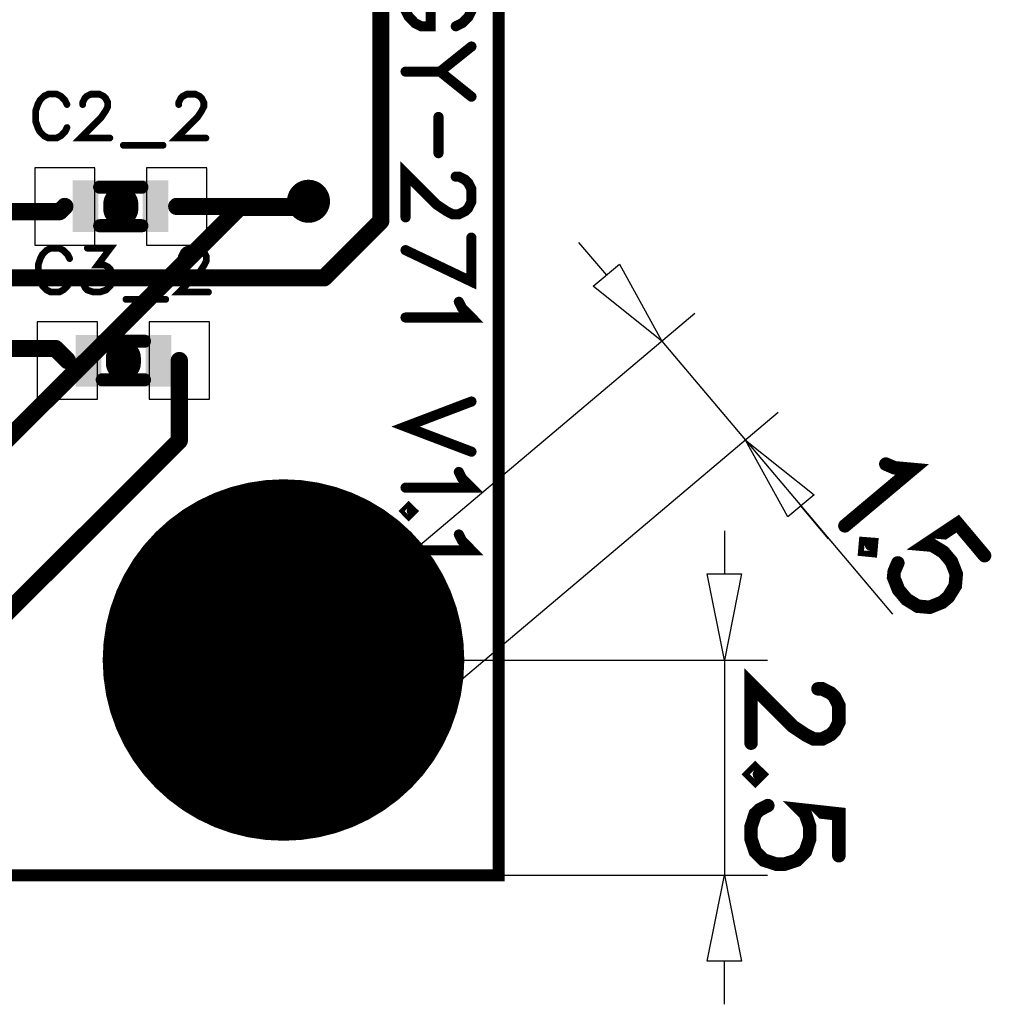
# Model space of a CAD drawing. Extents: x -8.9 to 24.8, y -1.5 to 26.8.
# Drawn here: x 13.5 to 24.8, y -1.5 to 9.9 of the extents above; entities that cross this region are included whole.
import ezdxf

# ---------------------------------------------------------------- set-up
doc = ezdxf.new("R2010")
doc.units = 0
for name, color, linetype in [('Bottom', 6, 'CONTINUOUS'), ('Bottom_Mask', 10, 'CONTINUOUS'), ('Drill_Bottom', 8, 'CONTINUOUS'), ('Drill_Top', 7, 'CONTINUOUS'), ('Top', 5, 'CONTINUOUS'), ('Top_Assy', 1, 'CONTINUOUS'), ('Top_Dimension', 14, 'CONTINUOUS'), ('Top_Mask', 3, 'CONTINUOUS'), ('Top_Paste', 4, 'CONTINUOUS'), ('Top_Silk', 2, 'CONTINUOUS')]:
    doc.layers.add(name, color=color, linetype=linetype)

msp = doc.modelspace()

# ---------------------------------------------------------------- linework, layer by layer
at = {"layer": 'Bottom', "linetype": 'CONTINUOUS'}
for points, const_width in [([(16.9565, 7.83, 1), (16.7065, 7.83, 1), (16.9565, 7.83, 1)], 0.25), ([(16.7815, 7.83, 1), (16.8815, 7.83, 1), (16.7815, 7.83, 1)], 0.1), ([(15.9815, 7.76, 1), (16.0815, 7.76, 1), (15.9815, 7.76, 1)], 0.1), ([(15.9815, 7.76, 1), (16.0815, 7.76, 1), (15.9815, 7.76, 1)], 0.1), ([(16.7115, 7.76, 1), (16.8115, 7.76, 1), (16.7115, 7.76, 1)], 0.1), ([(16.7115, 7.76, 1), (16.8115, 7.76, 1), (16.7115, 7.76, 1)], 0.1), ([(17.5415, 2.5, 1), (15.5415, 2.5, 1), (17.5415, 2.5, 1)], 2)]:
    msp.add_lwpolyline(points, format="xyb", dxfattribs=dict(at, const_width=const_width))
at = {"layer": 'Bottom', "linetype": 'CONTINUOUS', "const_width": 0.2}
for points in [[(16.7615, 7.76), (16.8315, 7.83)], [(12.3215, 4.05), (16.0315, 7.76)], [(16.0315, 7.76), (16.7615, 7.76)]]:
    msp.add_lwpolyline(points, dxfattribs=at)
at = {"layer": 'Bottom_Mask', "linetype": 'CONTINUOUS', "const_width": 2.1}
for points in [[(17.5915, 2.5, 1), (15.4915, 2.5, 1), (17.5915, 2.5, 1)], [(15.4915, 2.5, 1), (17.5915, 2.5, 1), (15.4915, 2.5, 1)]]:
    msp.add_lwpolyline(points, format="xyb", dxfattribs=at)
at = {"layer": 'Drill_Bottom'}
for centre, radius in [((16.8315, 7.83), 0.15), ((16.5415, 2.5), 1.5)]:
    msp.add_circle(centre, radius, dxfattribs=at)
at = {"layer": 'Drill_Top'}
for centre, radius in [((16.8315, 7.83), 0.15), ((16.5415, 2.5), 1.5)]:
    msp.add_circle(centre, radius, dxfattribs=at)
at = {"layer": 'Top', "linetype": 'CONTINUOUS', "const_width": 0.2}
for points in [[(17.6715, 7.6), (17.6715, 11.58)], [(16.7715, 7.77), (16.8315, 7.83)], [(12.8315, 7.71), (13.9415, 7.71)], [(13.9415, 7.71), (14.0015, 7.77)], [(15.3015, 7.77), (16.7715, 7.77)], [(17.0115, 6.94), (17.6715, 7.6)], [(13.2315, 6.94), (17.0115, 6.94)], [(11.6915, 6.12), (13.8915, 6.12)], [(13.8915, 6.12), (14.0315, 5.98)], [(15.3315, 5.98), (15.3315, 5.05)], [(15.3315, 5.05), (12.8815, 2.6)]]:
    msp.add_lwpolyline(points, dxfattribs=at)
at = {"layer": 'Top', "linetype": 'CONTINUOUS'}
for points in [[(13.6515, 7.32), (14.3515, 7.32), (14.3515, 8.22), (13.6515, 8.22), (13.6515, 7.32)], [(14.9515, 7.32), (15.6515, 7.32), (15.6515, 8.22), (14.9515, 8.22), (14.9515, 7.32)], [(14.3815, 6.43), (13.6815, 6.43), (13.6815, 5.53), (14.3815, 5.53), (14.3815, 6.43)], [(15.6815, 6.43), (14.9815, 6.43), (14.9815, 5.53), (15.6815, 5.53), (15.6815, 6.43)]]:
    msp.add_lwpolyline(points, dxfattribs=at)
for points, const_width in [([(16.9565, 7.83, 1), (16.7065, 7.83, 1), (16.9565, 7.83, 1)], 0.25), ([(16.7815, 7.83, 1), (16.8815, 7.83, 1), (16.7815, 7.83, 1)], 0.1), ([(13.8915, 7.71, 1), (13.9915, 7.71, 1), (13.8915, 7.71, 1)], 0.1), ([(13.8915, 7.71, 1), (13.9915, 7.71, 1), (13.8915, 7.71, 1)], 0.1), ([(13.9515, 7.77, 1), (14.0515, 7.77, 1), (13.9515, 7.77, 1)], 0.1), ([(15.2515, 7.77, 1), (15.3515, 7.77, 1), (15.2515, 7.77, 1)], 0.1), ([(16.7215, 7.77, 1), (16.8215, 7.77, 1), (16.7215, 7.77, 1)], 0.1), ([(16.7215, 7.77, 1), (16.8215, 7.77, 1), (16.7215, 7.77, 1)], 0.1), ([(17.6215, 7.6, 1), (17.7215, 7.6, 1), (17.6215, 7.6, 1)], 0.1), ([(17.6215, 7.6, 1), (17.7215, 7.6, 1), (17.6215, 7.6, 1)], 0.1), ([(16.9615, 6.94, 1), (17.0615, 6.94, 1), (16.9615, 6.94, 1)], 0.1), ([(16.9615, 6.94, 1), (17.0615, 6.94, 1), (16.9615, 6.94, 1)], 0.1), ([(13.8415, 6.12, 1), (13.9415, 6.12, 1), (13.8415, 6.12, 1)], 0.1), ([(13.8415, 6.12, 1), (13.9415, 6.12, 1), (13.8415, 6.12, 1)], 0.1), ([(13.9815, 5.98, 1), (14.0815, 5.98, 1), (13.9815, 5.98, 1)], 0.1), ([(15.2815, 5.98, 1), (15.3815, 5.98, 1), (15.2815, 5.98, 1)], 0.1), ([(15.2815, 5.05, 1), (15.3815, 5.05, 1), (15.2815, 5.05, 1)], 0.1), ([(15.2815, 5.05, 1), (15.3815, 5.05, 1), (15.2815, 5.05, 1)], 0.1), ([(17.5415, 2.5, 1), (15.5415, 2.5, 1), (17.5415, 2.5, 1)], 2)]:
    msp.add_lwpolyline(points, format="xyb", dxfattribs=dict(at, const_width=const_width))
at = {"layer": 'Top_Assy', "linetype": 'CONTINUOUS'}
for points, const_width in [([(0, 22.04), (19.0415, 22.04), (19.0415, 0), (0, 0), (0, 22.04)], 0.14), ([(14.4064, 7.994), (14.8966, 7.994)], 0.1524), ([(14.8966, 7.546), (14.4064, 7.546)], 0.1524), ([(14.4364, 6.204), (14.9266, 6.204)], 0.1524), ([(14.9266, 5.756), (14.4364, 5.756)], 0.1524)]:
    msp.add_lwpolyline(points, dxfattribs=dict(at, const_width=const_width))
at = {"layer": 'Top_Assy', "linetype": 'CONTINUOUS', "const_width": 0.0762}
for points in [[(14.3683, 7.994, 1), (14.4445, 7.994, 1), (14.3683, 7.994, 1)], [(14.8585, 7.994, 1), (14.9347, 7.994, 1), (14.8585, 7.994, 1)], [(14.3683, 7.546, 1), (14.4445, 7.546, 1), (14.3683, 7.546, 1)], [(14.8585, 7.546, 1), (14.9347, 7.546, 1), (14.8585, 7.546, 1)], [(14.3983, 6.204, 1), (14.4745, 6.204, 1), (14.3983, 6.204, 1)], [(14.8885, 6.204, 1), (14.9647, 6.204, 1), (14.8885, 6.204, 1)], [(14.3983, 5.756, 1), (14.4745, 5.756, 1), (14.3983, 5.756, 1)], [(14.8885, 5.756, 1), (14.9647, 5.756, 1), (14.8885, 5.756, 1)]]:
    msp.add_lwpolyline(points, format="xyb", dxfattribs=at)
at = {"layer": 'Top_Assy'}
for points in [[(14.0927, 7.4749), (14.3923, 7.4749), (14.0927, 8.0751), (14.3923, 8.0751)], [(14.9055, 7.4749), (15.2051, 7.4749), (14.9055, 8.0751), (15.2051, 8.0751)], [(14.4276, 6.2751), (14.128, 6.2751), (14.4276, 5.6749), (14.128, 5.6749)], [(15.2404, 6.2751), (14.9408, 6.2751), (15.2404, 5.6749), (14.9408, 5.6749)]]:
    msp.add_solid(points, dxfattribs=at)
at = {"layer": 'Top_Dimension', "linetype": 'CONTINUOUS'}
for points in [[(19.9685, 7.3529), (20.2909, 6.9707)], [(20.9357, 6.2063), (20.138, 6.8418), (20.4438, 7.0997), (20.9357, 6.2063)], [(16.5415, 2.5), (21.3179, 6.5287)], [(20.9357, 6.2063), (21.9057, 5.0563)], [(17.5115, 1.35), (22.2879, 5.3787)], [(21.9057, 5.0563), (22.7033, 4.4209), (22.3975, 4.163), (21.9057, 5.0563)], [(21.9057, 5.0563), (23.6139, 3.0311)], [(22.8728, 3.9098), (22.5504, 4.292)], [(21.6615, 4), (21.6615, 3.5)], [(21.6615, 2.5), (21.4615, 3.5), (21.8615, 3.5), (21.6615, 2.5)], [(16.5415, 2.5), (22.1615, 2.5)], [(21.6615, 2.5), (21.6615, 0)], [(19.0415, 0), (22.1615, 0)], [(21.6615, 0), (21.8615, -1), (21.4615, -1), (21.6615, 0)], [(21.6615, -1.5), (21.6615, -1)]]:
    msp.add_lwpolyline(points, dxfattribs=at)
at = {"layer": 'Top_Dimension', "linetype": 'CONTINUOUS', "const_width": 0.1569}
for points in [[(23.5371, 4.7764), (23.6377, 4.7334), (23.8425, 4.7146), (23.0614, 4.0592)], [(24.6833, 3.7126), (24.3715, 4.0843), (24.0058, 3.8405), (24.0738, 3.8345), (24.2055, 3.7544), (24.2986, 3.6435), (24.3546, 3.4998), (24.3434, 3.3629), (24.2626, 3.2321), (24.1886, 3.17), (24.0458, 3.1131), (23.9081, 3.1252), (23.7773, 3.206), (23.6841, 3.317), (23.6273, 3.4599), (23.6341, 3.5286), (23.6763, 3.6285)], [(23.3689, 3.8446), (23.3, 3.8499), (23.2941, 3.7818), (23.3628, 3.775), (23.3689, 3.8446)], [(22.7489, 2.1653), (22.7971, 2.1653), (22.8949, 2.117), (22.9431, 2.0687), (22.9914, 1.971), (22.9914, 1.7767), (22.9431, 1.6801), (22.8949, 1.6319), (22.7971, 1.5824), (22.7006, 1.5824), (22.6029, 1.6319), (22.458, 1.7284), (21.9717, 2.2147), (21.9717, 1.5341)], [(22.0694, 1.1721), (22.02, 1.2204), (21.9717, 1.1721), (22.02, 1.1227), (22.0694, 1.1721)], [(22.9914, 0.2261), (22.9914, 0.7113), (22.5546, 0.7596), (22.6029, 0.7113), (22.6523, 0.5653), (22.6523, 0.4204), (22.6029, 0.2744), (22.5063, 0.1767), (22.3603, 0.1284), (22.2637, 0.1284), (22.1177, 0.1767), (22.02, 0.2744), (21.9717, 0.4204), (21.9717, 0.5653), (22.02, 0.7113), (22.0694, 0.7596), (22.166, 0.809)]]:
    msp.add_lwpolyline(points, dxfattribs=at)
at = {"layer": 'Top_Dimension', "linetype": 'CONTINUOUS', "const_width": 0.0784}
for points in [[(23.4978, 4.7764, 1), (23.5763, 4.7764, 1), (23.4978, 4.7764, 1)], [(23.0222, 4.0592, 1), (23.1006, 4.0592, 1), (23.0222, 4.0592, 1)], [(23.3297, 3.8446, 1), (23.4081, 3.8446, 1), (23.3297, 3.8446, 1)], [(24.6441, 3.7126, 1), (24.7226, 3.7126, 1), (24.6441, 3.7126, 1)], [(23.6371, 3.6285, 1), (23.7155, 3.6285, 1), (23.6371, 3.6285, 1)], [(22.7096, 2.1653, 1), (22.7881, 2.1653, 1), (22.7096, 2.1653, 1)], [(21.9325, 1.5341, 1), (22.0109, 1.5341, 1), (21.9325, 1.5341, 1)], [(22.0302, 1.1721, 1), (22.1086, 1.1721, 1), (22.0302, 1.1721, 1)], [(22.1268, 0.809, 1), (22.2052, 0.809, 1), (22.1268, 0.809, 1)], [(22.9522, 0.2261, 1), (23.0307, 0.2261, 1), (22.9522, 0.2261, 1)]]:
    msp.add_lwpolyline(points, format="xyb", dxfattribs=at)
at = {"layer": 'Top_Mask', "linetype": 'CONTINUOUS'}
for points in [[(13.6515, 7.32), (14.3515, 7.32), (14.3515, 8.22), (13.6515, 8.22), (13.6515, 7.32)], [(14.9515, 7.32), (15.6515, 7.32), (15.6515, 8.22), (14.9515, 8.22), (14.9515, 7.32)], [(14.3815, 6.43), (13.6815, 6.43), (13.6815, 5.53), (14.3815, 5.53), (14.3815, 6.43)], [(15.6815, 6.43), (14.9815, 6.43), (14.9815, 5.53), (15.6815, 5.53), (15.6815, 6.43)]]:
    msp.add_lwpolyline(points, dxfattribs=at)
at = {"layer": 'Top_Mask', "linetype": 'CONTINUOUS', "const_width": 2.1}
for points in [[(17.5915, 2.5, 1), (15.4915, 2.5, 1), (17.5915, 2.5, 1)], [(15.4915, 2.5, 1), (17.5915, 2.5, 1), (15.4915, 2.5, 1)]]:
    msp.add_lwpolyline(points, format="xyb", dxfattribs=at)
at = {"layer": 'Top_Paste', "linetype": 'CONTINUOUS'}
for points in [[(13.6515, 7.32), (14.3515, 7.32), (14.3515, 8.22), (13.6515, 8.22), (13.6515, 7.32)], [(14.9515, 7.32), (15.6515, 7.32), (15.6515, 8.22), (14.9515, 8.22), (14.9515, 7.32)], [(14.3815, 6.43), (13.6815, 6.43), (13.6815, 5.53), (14.3815, 5.53), (14.3815, 6.43)], [(15.6815, 6.43), (14.9815, 6.43), (14.9815, 5.53), (15.6815, 5.53), (15.6815, 6.43)]]:
    msp.add_lwpolyline(points, dxfattribs=at)
at = {"layer": 'Top_Silk', "linetype": 'CONTINUOUS'}
for points, const_width in [([(18.5425, 9.8634), (18.6149, 9.8996), (18.6882, 9.9729), (18.7244, 10.0454), (18.7244, 10.1911), (18.6882, 10.2644), (18.6149, 10.3368), (18.5425, 10.3739), (18.433, 10.4101), (18.2502, 10.4101), (18.1416, 10.3739), (18.0683, 10.3368), (17.9959, 10.2644), (17.9588, 10.1911), (17.9588, 10.0454), (17.9959, 9.9729), (18.0683, 9.8996), (18.1416, 9.8634), (18.2502, 9.8634), (18.2502, 10.0454)], 0.1176), ([(18.7244, 9.6281), (18.3597, 9.3367), (17.9588, 9.3367)], 0.1176), ([(18.7244, 9.0452), (18.3597, 9.3367)], 0.1176), ([(14.0274, 8.9541), (14.0032, 9.0024), (13.9544, 9.0512), (13.9061, 9.0754), (13.8089, 9.0754), (13.7601, 9.0512), (13.7118, 9.0024), (13.6871, 8.9541), (13.6629, 8.8811), (13.6629, 8.7592), (13.6871, 8.6868), (13.7118, 8.6379), (13.7601, 8.5896), (13.8089, 8.5649), (13.9061, 8.5649), (13.9544, 8.5896), (14.0032, 8.6379), (14.0274, 8.6868)], 0.0784), ([(14.2089, 8.9535), (14.2089, 8.9777), (14.2331, 9.0265), (14.2572, 9.0507), (14.3061, 9.0748), (14.4032, 9.0748), (14.4515, 9.0507), (14.4757, 9.0265), (14.5004, 8.9777), (14.5004, 8.9294), (14.4757, 8.8805), (14.4274, 8.8081), (14.1842, 8.5649), (14.5245, 8.5649)], 0.0784), ([(15.3245, 8.9535), (15.3245, 8.9777), (15.3487, 9.0265), (15.3728, 9.0507), (15.4217, 9.0748), (15.5188, 9.0748), (15.5671, 9.0507), (15.5913, 9.0265), (15.616, 8.9777), (15.616, 8.9294), (15.5913, 8.8805), (15.543, 8.8081), (15.2998, 8.5649), (15.6401, 8.5649)], 0.0784), ([(18.3412, 8.81), (18.3412, 8.3888)], 0.1176), ([(14.6814, 8.4807), (15.143, 8.4807)], 0.0784), ([(18.5417, 8.1164), (18.5779, 8.1164), (18.6512, 8.0802), (18.6874, 8.044), (18.7236, 7.9707), (18.7236, 7.825), (18.6874, 7.7526), (18.6512, 7.7163), (18.5779, 7.6793), (18.5054, 7.6793), (18.4322, 7.7163), (18.3235, 7.7888), (17.9588, 8.1535), (17.9588, 7.6431)], 0.1176), ([(14.6515, 7.7395), (14.6515, 7.8005)], 0.4064), ([(17.9588, 7.2621), (18.7236, 6.8973), (18.7236, 7.4078)], 0.1176), ([(14.0574, 7.1641), (14.0332, 7.2124), (13.9844, 7.2612), (13.9361, 7.2854), (13.8389, 7.2854), (13.7901, 7.2612), (13.7418, 7.2124), (13.7171, 7.1641), (13.6929, 7.0911), (13.6929, 6.9692), (13.7171, 6.8968), (13.7418, 6.8479), (13.7901, 6.7996), (13.8389, 6.7749), (13.9361, 6.7749), (13.9844, 6.7996), (14.0332, 6.8479), (14.0574, 6.8968)], 0.0784), ([(14.2631, 7.2848), (14.5298, 7.2848), (14.3844, 7.0905), (14.4574, 7.0905), (14.5057, 7.0664), (14.5298, 7.0422), (14.5545, 6.9692), (14.5545, 6.9209), (14.5298, 6.8479), (14.4815, 6.7991), (14.4085, 6.7749), (14.3355, 6.7749), (14.2631, 6.7991), (14.2389, 6.8238), (14.2142, 6.8721)], 0.0784), ([(15.3545, 7.1635), (15.3545, 7.1877), (15.3787, 7.2365), (15.4028, 7.2607), (15.4517, 7.2848), (15.5488, 7.2848), (15.5971, 7.2607), (15.6213, 7.2365), (15.646, 7.1877), (15.646, 7.1394), (15.6213, 7.0905), (15.573, 7.0181), (15.3298, 6.7749), (15.6701, 6.7749)], 0.0784), ([(14.7114, 6.6907), (15.173, 6.6907)], 0.0784), ([(18.5779, 6.662), (18.6149, 6.5888), (18.7236, 6.4793), (17.9588, 6.4793)], 0.1176), ([(14.6815, 6.0105), (14.6815, 5.9495)], 0.4064), ([(18.7244, 5.5033), (17.9588, 5.2119), (18.7244, 4.9204)], 0.1176), ([(18.5779, 4.6851), (18.6149, 4.6118), (18.7236, 4.5023), (17.9588, 4.5023)], 0.1176), ([(18.0321, 4.2308), (17.995, 4.267), (17.9588, 4.2308), (17.995, 4.1938), (18.0321, 4.2308)], 0.1176), ([(18.5779, 3.9585), (18.6149, 3.8852), (18.7236, 3.7757), (17.9588, 3.7757)], 0.1176)]:
    msp.add_lwpolyline(points, dxfattribs=dict(at, const_width=const_width))
for points, const_width in [([(18.5131, 9.8634, 1), (18.5719, 9.8634, 1), (18.5131, 9.8634, 1)], 0.0588), ([(18.695, 9.6281, 1), (18.7539, 9.6281, 1), (18.695, 9.6281, 1)], 0.0588), ([(17.9294, 9.3367, 1), (17.9882, 9.3367, 1), (17.9294, 9.3367, 1)], 0.0588), ([(18.3303, 9.3367, 1), (18.3891, 9.3367, 1), (18.3303, 9.3367, 1)], 0.0588), ([(18.695, 9.0452, 1), (18.7539, 9.0452, 1), (18.695, 9.0452, 1)], 0.0588), ([(14.0078, 8.9541, 1), (14.047, 8.9541, 1), (14.0078, 8.9541, 1)], 0.0392), ([(14.1893, 8.9535, 1), (14.2286, 8.9535, 1), (14.1893, 8.9535, 1)], 0.0392), ([(15.3049, 8.9535, 1), (15.3442, 8.9535, 1), (15.3049, 8.9535, 1)], 0.0392), ([(18.3118, 8.81, 1), (18.3706, 8.81, 1), (18.3118, 8.81, 1)], 0.0588), ([(14.0078, 8.6868, 1), (14.047, 8.6868, 1), (14.0078, 8.6868, 1)], 0.0392), ([(14.5049, 8.5649, 1), (14.5441, 8.5649, 1), (14.5049, 8.5649, 1)], 0.0392), ([(15.6205, 8.5649, 1), (15.6597, 8.5649, 1), (15.6205, 8.5649, 1)], 0.0392), ([(14.6618, 8.4807, 1), (14.701, 8.4807, 1), (14.6618, 8.4807, 1)], 0.0392), ([(15.1234, 8.4807, 1), (15.1626, 8.4807, 1), (15.1234, 8.4807, 1)], 0.0392), ([(18.3118, 8.3888, 1), (18.3706, 8.3888, 1), (18.3118, 8.3888, 1)], 0.0588), ([(18.5123, 8.1164, 1), (18.5711, 8.1164, 1), (18.5123, 8.1164, 1)], 0.0588), ([(14.5499, 7.8005, 1), (14.7531, 7.8005, 1), (14.5499, 7.8005, 1)], 0.2032), ([(14.5499, 7.7395, 1), (14.7531, 7.7395, 1), (14.5499, 7.7395, 1)], 0.2032), ([(17.9294, 7.6431, 1), (17.9882, 7.6431, 1), (17.9294, 7.6431, 1)], 0.0588), ([(18.6942, 7.4078, 1), (18.753, 7.4078, 1), (18.6942, 7.4078, 1)], 0.0588), ([(14.2435, 7.2848, 1), (14.2827, 7.2848, 1), (14.2435, 7.2848, 1)], 0.0392), ([(17.9294, 7.2621, 1), (17.9882, 7.2621, 1), (17.9294, 7.2621, 1)], 0.0588), ([(14.0378, 7.1641, 1), (14.077, 7.1641, 1), (14.0378, 7.1641, 1)], 0.0392), ([(15.3349, 7.1635, 1), (15.3742, 7.1635, 1), (15.3349, 7.1635, 1)], 0.0392), ([(14.0378, 6.8968, 1), (14.077, 6.8968, 1), (14.0378, 6.8968, 1)], 0.0392), ([(14.1946, 6.8721, 1), (14.2338, 6.8721, 1), (14.1946, 6.8721, 1)], 0.0392), ([(15.6505, 6.7749, 1), (15.6897, 6.7749, 1), (15.6505, 6.7749, 1)], 0.0392), ([(14.6918, 6.6907, 1), (14.731, 6.6907, 1), (14.6918, 6.6907, 1)], 0.0392), ([(15.1534, 6.6907, 1), (15.1926, 6.6907, 1), (15.1534, 6.6907, 1)], 0.0392), ([(18.5485, 6.662, 1), (18.6073, 6.662, 1), (18.5485, 6.662, 1)], 0.0588), ([(17.9294, 6.4793, 1), (17.9882, 6.4793, 1), (17.9294, 6.4793, 1)], 0.0588), ([(14.5799, 6.0105, 1), (14.7831, 6.0105, 1), (14.5799, 6.0105, 1)], 0.2032), ([(14.5799, 5.9495, 1), (14.7831, 5.9495, 1), (14.5799, 5.9495, 1)], 0.2032), ([(18.695, 5.5033, 1), (18.7539, 5.5033, 1), (18.695, 5.5033, 1)], 0.0588), ([(18.695, 4.9204, 1), (18.7539, 4.9204, 1), (18.695, 4.9204, 1)], 0.0588), ([(18.5485, 4.6851, 1), (18.6073, 4.6851, 1), (18.5485, 4.6851, 1)], 0.0588), ([(17.9294, 4.5023, 1), (17.9882, 4.5023, 1), (17.9294, 4.5023, 1)], 0.0588), ([(18.0027, 4.2308, 1), (18.0615, 4.2308, 1), (18.0027, 4.2308, 1)], 0.0588), ([(18.5485, 3.9585, 1), (18.6073, 3.9585, 1), (18.5485, 3.9585, 1)], 0.0588), ([(17.9294, 3.7757, 1), (17.9882, 3.7757, 1), (17.9294, 3.7757, 1)], 0.0588)]:
    msp.add_lwpolyline(points, format="xyb", dxfattribs=dict(at, const_width=const_width))

doc.saveas('drawing.dxf')
